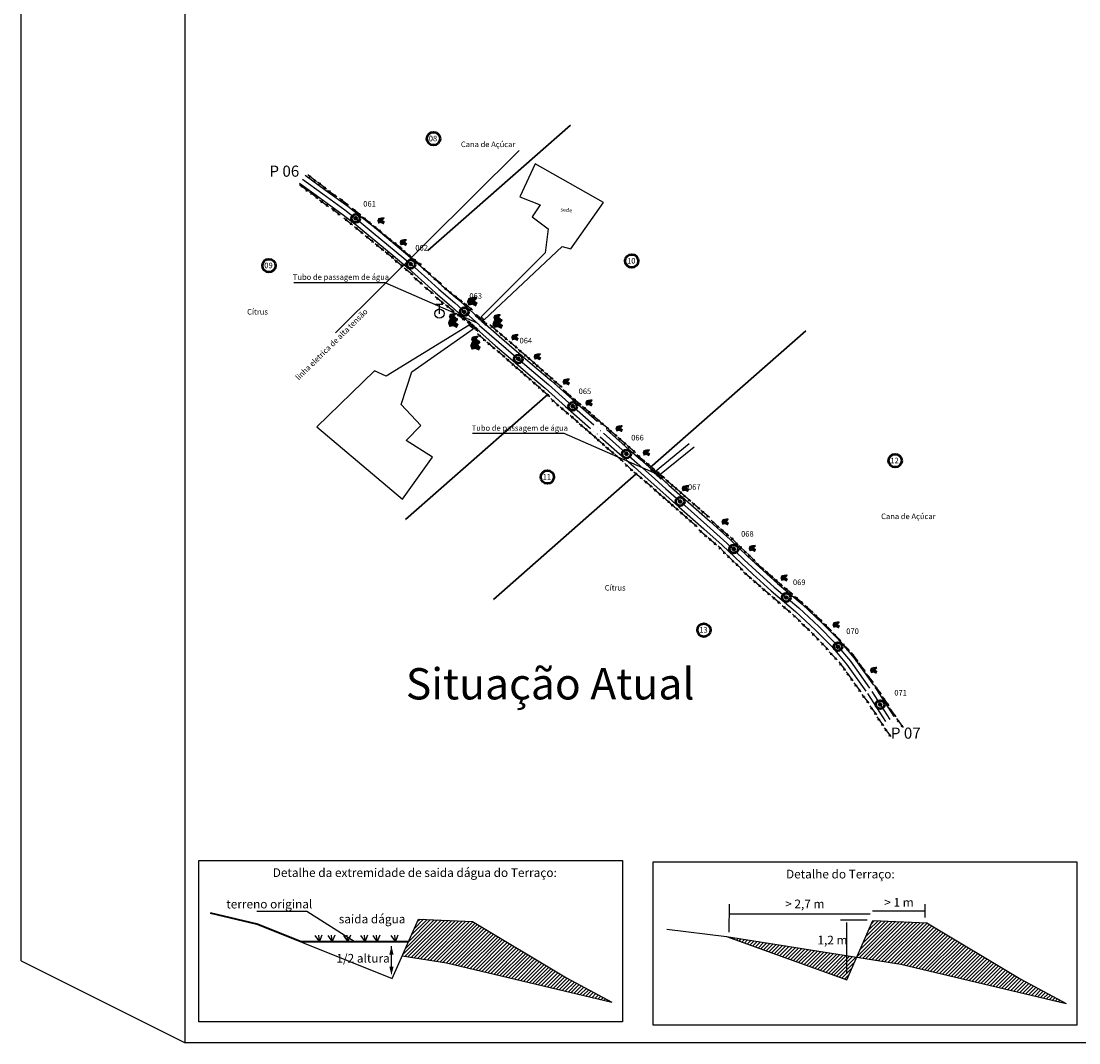
# Model space of a CAD drawing. Units: millimetres. Extents: x -2319 to 92016, y -1669 to 24612.
# Drawn here: x 9670 to 10432, y 1228 to 1964 of the extents above; entities that cross this region are included whole.
import ezdxf

# ---------------------------------------------------------------- set-up
doc = ezdxf.new("R2010")
doc.units = ezdxf.units.MM
doc.linetypes.add('ACAD_ISO03W100', pattern=[30, 12, -18])
doc.linetypes.add('ACAD_ISO06W100', pattern=[36, 24, -3, 0, -3, 0, -3, 0, -3])
for name, color, linetype in [('02-NORTE', 7, 'Continuous'), ('arvore', 7, 'Continuous'), ('corte', 7, 'Continuous'), ('dispositivos existentes', 7, 'Continuous'), ('divisa', 7, 'Continuous'), ('feiçao', 7, 'Continuous'), ('plataf', 7, 'Continuous'), ('ponto', 210, 'Continuous'), ('projeto', 7, 'Continuous'), ('texto', 7, 'Continuous')]:
    doc.layers.add(name, color=color, linetype=linetype)
doc.styles.get("Standard").update_dxf_attribs({"font": 'arial.ttf'})

# ---------------------------------------------------------------- blocks, each defined once
blk = doc.blocks.new('v')
at = {"layer": 'projeto', "color": 3}
for points in [[(-1.81, 2.58), (-0.04, 0.05), (1.04, 2.83)], [(-0.04, 0.05), (-0.29, 2.7)]]:
    blk.add_lwpolyline(points, dxfattribs=at)

msp = doc.modelspace()

# ---------------------------------------------------------------- hatches: boundary and pattern name
at = {"layer": 'arvore'}
for points in [[(9929.87, 1822.69), (9927.46, 1822.12), (9926.78, 1820.25), (9927.56, 1818.18), (9929.43, 1818.63), (9931.35, 1817.68), (9932.3, 1819.6), (9930.91, 1820.68), (9932.06, 1821.81), (9931.8, 1822.88)], [(9945.92, 1807.05), (9943.51, 1806.48), (9942.83, 1804.61), (9943.61, 1802.54), (9945.48, 1802.99), (9947.4, 1802.04), (9948.36, 1803.96), (9946.96, 1805.04), (9948.11, 1806.17), (9947.85, 1807.24)], [(9995.71, 1765.44), (9992.34, 1764.63), (9991.38, 1762.02), (9992.48, 1759.12), (9995.1, 1759.75), (9997.79, 1758.41), (9999.13, 1761.11), (9997.18, 1762.62), (9998.78, 1764.19), (9998.42, 1765.69)], [(9981.41, 1753.71), (9979.01, 1753.14), (9978.32, 1751.27), (9979.1, 1749.2), (9980.97, 1749.65), (9982.9, 1748.7), (9983.85, 1750.62), (9982.46, 1751.7), (9983.6, 1752.83), (9983.35, 1753.9)], [(10013.46, 1752.99), (10011.06, 1752.41), (10010.37, 1750.55), (10011.15, 1748.47), (10013.03, 1748.92), (10014.95, 1747.97), (10015.9, 1749.89), (10014.51, 1750.97), (10015.66, 1752.1), (10015.4, 1753.17)], [(9981.99, 1750.05), (9978.62, 1749.24), (9977.66, 1746.63), (9978.76, 1743.73), (9981.38, 1744.36), (9984.07, 1743.03), (9985.4, 1745.72), (9983.46, 1747.23), (9985.06, 1748.81), (9984.7, 1750.3)], [(10014.04, 1749.32), (10010.67, 1748.51), (10009.71, 1745.91), (10010.81, 1743), (10013.43, 1743.63), (10016.12, 1742.3), (10017.46, 1744.99), (10015.51, 1746.51), (10017.11, 1748.08), (10016.75, 1749.58)], [(9997.43, 1737.33), (9995.02, 1736.75), (9994.34, 1734.89), (9995.12, 1732.81), (9996.99, 1733.26), (9998.92, 1732.31), (9999.87, 1734.24), (9998.48, 1735.32), (9999.62, 1736.44), (9999.36, 1737.51)], [(10026.29, 1738.66), (10023.89, 1738.09), (10023.2, 1736.22), (10023.98, 1734.15), (10025.85, 1734.6), (10027.78, 1733.65), (10028.73, 1735.57), (10027.34, 1736.65), (10028.48, 1737.78), (10028.23, 1738.85)], [(9998, 1733.67), (9994.64, 1732.86), (9993.68, 1730.25), (9994.77, 1727.34), (9997.39, 1727.97), (10000.09, 1726.64), (10001.42, 1729.34), (9999.47, 1730.85), (10001.07, 1732.42), (10000.71, 1733.92)], [(10042.45, 1724.73), (10040.04, 1724.15), (10039.36, 1722.29), (10040.14, 1720.21), (10042.01, 1720.66), (10043.94, 1719.71), (10044.89, 1721.63), (10043.5, 1722.71), (10044.64, 1723.84), (10044.39, 1724.91)], [(10063.26, 1706.63), (10060.86, 1706.05), (10060.17, 1704.19), (10060.95, 1702.11), (10062.82, 1702.56), (10064.75, 1701.61), (10065.7, 1703.54), (10064.31, 1704.62), (10065.45, 1705.74), (10065.2, 1706.81)], [(10079.67, 1691.47), (10077.26, 1690.89), (10076.58, 1689.03), (10077.36, 1686.95), (10079.23, 1687.4), (10081.15, 1686.45), (10082.1, 1688.38), (10080.71, 1689.46), (10081.86, 1690.58), (10081.6, 1691.65)], [(10101.38, 1672.95), (10098.97, 1672.37), (10098.29, 1670.51), (10099.07, 1668.44), (10100.94, 1668.88), (10102.87, 1667.93), (10103.82, 1669.86), (10102.43, 1670.94), (10103.57, 1672.06), (10103.32, 1673.13)], [(10120.98, 1655.58), (10118.57, 1655), (10117.89, 1653.14), (10118.67, 1651.07), (10120.54, 1651.52), (10122.46, 1650.56), (10123.42, 1652.49), (10122.02, 1653.57), (10123.17, 1654.69), (10122.91, 1655.76)], [(10149.04, 1629.8), (10146.64, 1629.22), (10145.95, 1627.36), (10146.73, 1625.28), (10148.61, 1625.73), (10150.53, 1624.78), (10151.48, 1626.7), (10150.09, 1627.78), (10151.24, 1628.91), (10150.98, 1629.98)], [(10177.68, 1605.75), (10175.27, 1605.17), (10174.59, 1603.31), (10175.37, 1601.23), (10177.24, 1601.68), (10179.17, 1600.73), (10180.12, 1602.65), (10178.73, 1603.73), (10179.87, 1604.86), (10179.61, 1605.93)], [(10197.29, 1586.65), (10194.88, 1586.07), (10194.2, 1584.21), (10194.98, 1582.13), (10196.85, 1582.58), (10198.78, 1581.63), (10199.73, 1583.56), (10198.34, 1584.64), (10199.48, 1585.76), (10199.22, 1586.83)], [(10220.17, 1565.34), (10217.77, 1564.76), (10217.09, 1562.9), (10217.87, 1560.82), (10219.74, 1561.27), (10221.66, 1560.32), (10222.61, 1562.25), (10221.22, 1563.33), (10222.37, 1564.45), (10222.11, 1565.52)], [(10257.66, 1531.56), (10255.26, 1530.99), (10254.57, 1529.12), (10255.35, 1527.05), (10257.23, 1527.5), (10259.15, 1526.55), (10260.1, 1528.47), (10258.71, 1529.55), (10259.86, 1530.68), (10259.6, 1531.75)], [(10284.7, 1498.83), (10282.29, 1498.25), (10281.61, 1496.39), (10282.39, 1494.32), (10284.26, 1494.77), (10286.18, 1493.81), (10287.13, 1495.74), (10285.74, 1496.82), (10286.89, 1497.94), (10286.63, 1499.01)]]:
    msp.add_hatch(color=3, dxfattribs=at).paths.add_polyline_path(points)
at = {"layer": 'plataf', "linetype": 'Continuous'}
h = msp.add_hatch(dxfattribs=at)
h.set_pattern_fill('ANSI31', color=3, scale=15, style=0)
h.set_pattern_definition([(45, (-456012.4084, -5677187.7033), (-1.3258252147, 1.3258252147), [])])
h.paths.add_polyline_path([(9944.82, 1290.82), (9976.59, 1285.81), (10095.77, 1257.43), (10062.97, 1274.97), (9995.31, 1315.47), (9956.38, 1317.23)])
h = msp.add_hatch(dxfattribs=at)
h.set_pattern_fill('ANSI31', color=3, scale=15, style=0)
h.set_pattern_definition([(45, (-455685.1106, -5677188.7611), (-1.3258252147, 1.3258252147), [])])
h.paths.add_polyline_path([(10272.11, 1289.76), (10303.89, 1284.75), (10423.07, 1256.37), (10390.27, 1273.91), (10322.6, 1314.41), (10283.68, 1316.17)])
at = {"layer": 'projeto'}
h = msp.add_hatch(dxfattribs=at)
h.set_pattern_fill('ANSI31', color=1, scale=15, style=0)
h.set_pattern_definition([(45, (-474331.7668, -5703002.3378), (-1.3258252147, 1.3258252147), [])])
h.paths.add_polyline_path([(10264.92, 1273.33), (10272.11, 1289.76), (10178.25, 1304.57)])

# ---------------------------------------------------------------- linework, layer by layer
at = {"layer": '02-NORTE', "ltscale": 0.3}
msp.add_lwpolyline([(11659.32, 1228.05), (9788.44, 1228.05), (9788.44, 2700.13), (11659.32, 2700.13)], close=True, dxfattribs=at)
at = {"layer": 'corte', "color": 7}
for points in [[(9670.32, 1287.19), (9670.32, 2219.92)], [(9670.32, 1287.19), (9788.44, 1228.05)]]:
    msp.add_lwpolyline(points, dxfattribs=at)
at = {"layer": 'corte', "color": 7, "linetype": 'Continuous', "lineweight": 30}
for points in [[(10065.85, 1889.25), (9963.15, 1798.79)], [(10235.47, 1740.89), (10123.07, 1642.36)], [(10049.91, 1695.43), (9947.21, 1604.97)], [(10113.2, 1638.01), (10010.5, 1547.55)]]:
    msp.add_lwpolyline(points, dxfattribs=at)
at = {"layer": 'corte', "color": 7, "linetype": 'Continuous'}
msp.add_lwpolyline([(9896.65, 1739.66), (10028.89, 1870.82)], dxfattribs=at)
at = {"layer": 'corte', "color": 1, "linetype": 'ACAD_ISO06W100'}
for points in [[(9874.98, 1853.08), (9889.54, 1842.4), (9905.51, 1830.86), (9916.02, 1822.75), (9926.17, 1814.36), (9942.62, 1800.69), (9953.73, 1791.34), (9958.61, 1786.95), (9965.53, 1780.73), (9973.4, 1773.55), (9984.92, 1763.72), (10002.82, 1747.55), (10016.58, 1735.35), (10027.18, 1726.32), (10041.76, 1713.86), (10052.4, 1704.94), (10067.05, 1691.69), (10091.99, 1669.95), (10110.32, 1653.52), (10116.37, 1648.37), (10126.64, 1639.06), (10136.89, 1629.8), (10148.56, 1619.59), (10166.56, 1603.67), (10180.93, 1590.67), (10193.43, 1578.56), (10202.09, 1570.7), (10215.05, 1558.85), (10232.71, 1544.09), (10247.33, 1530.44), (10258.92, 1518.51), (10270.31, 1505.29), (10285.82, 1483.22), (10300.99, 1459.73)], [(9870.78, 1847.48), (9885.42, 1836.74), (9901.32, 1825.25), (9911.65, 1817.28), (9921.7, 1808.97), (9938.13, 1795.32), (9949.13, 1786.06), (9953.92, 1781.74), (9960.83, 1775.54), (9968.76, 1768.3), (9980.3, 1758.46), (9998.15, 1742.33), (10011.99, 1730.07), (10022.64, 1721), (10037.24, 1708.51), (10047.8, 1699.66), (10062.4, 1686.46), (10087.36, 1664.7), (10105.71, 1648.25), (10111.75, 1643.11), (10121.92, 1633.89), (10132.54, 1624.5), (10143.96, 1614.31), (10161.91, 1598.43), (10175.11, 1586.57), (10188.78, 1573.65), (10197.31, 1565.59), (10210.46, 1553.57), (10228.08, 1538.72), (10242.44, 1525.43), (10254.02, 1513.89), (10264.79, 1500.97), (10279.91, 1479.76), (10295.06, 1456)]]:
    msp.add_lwpolyline(points, dxfattribs=at)
at = {"layer": 'corte', "color": 7, "linetype": 'ACAD_ISO06W100'}
msp.add_lwpolyline([(9872.91, 1850.25), (9872.91, 1850.25), (9887.48, 1839.57), (9903.42, 1828.06), (9913.84, 1820.02), (9923.94, 1811.66), (9940.37, 1798.01), (9951.43, 1788.7), (9956.27, 1784.34), (9963.18, 1778.13), (9971.08, 1770.93), (9982.61, 1761.09), (10000.49, 1744.94), (10014.28, 1732.71), (10024.91, 1723.66), (10039.5, 1711.18), (10050.1, 1702.3), (10064.73, 1689.07), (10089.67, 1667.33), (10108.02, 1650.89), (10114.06, 1645.74), (10124.29, 1636.47), (10134.57, 1627.19), (10146.25, 1616.96), (10164.22, 1601.06), (10178.54, 1588.11), (10191.03, 1576.01), (10199.73, 1568.11), (10212.75, 1556.22), (10230.39, 1541.47), (10244.88, 1527.94), (10256.34, 1516.15), (10267.55, 1503.13), (10282.92, 1481.26), (10298.05, 1457.83)], dxfattribs=at)
at = {"layer": 'corte', "linetype": 'Continuous', "lineweight": 40}
msp.add_lwpolyline([(9871.88, 1300.8), (9839.94, 1313.63), (9806.76, 1321.44)], dxfattribs=at)
at = {"layer": 'corte', "linetype": 'Continuous'}
for points in [[(9839.95, 1322.98), (9876.04, 1322.98), (9910.89, 1300.8)], [(9937.02, 1282.87), (9937.02, 1297.79)]]:
    msp.add_lwpolyline(points, dxfattribs=at)
at = {"layer": 'corte', "color": 7, "linetype": 'Continuous', "lineweight": 40}
msp.add_lwpolyline([(9949.19, 1300.8), (9871.88, 1300.8), (9871.88, 1300.8), (9871.88, 1300.8), (9871.88, 1300.8), (9871.88, 1300.8)], dxfattribs=at)
at = {"layer": 'corte', "linetype": 'Continuous', "lineweight": 40}
msp.add_lwpolyline([(9937.02, 1291.58, 3, 0, 0), (9937.02, 1297.79, 0, 0, 0)], format="xyseb", dxfattribs=at)
at = {"layer": 'corte', "linetype": 'Continuous'}
msp.add_lwpolyline([(9937.02, 1282.87, 3, 0, 0), (9937.02, 1276.65, 0, 0, 0)], format="xyseb", dxfattribs=at)
at = {"layer": 'dispositivos existentes', "color": 5, "linetype": 'ACAD_ISO03W100', "lineweight": 40, "ltscale": 0.002}
for points in [[(9998.19, 1752.72), (10005.91, 1745.7)], [(9991.51, 1747.49), (9999.34, 1740.56)], [(9992.22, 1748.25), (9999.95, 1741.23)], [(9997.47, 1751.96), (10005.3, 1745.02)], [(10123.62, 1641.14), (10131.45, 1634.21)], [(10124.33, 1641.9), (10132.06, 1634.89)]]:
    msp.add_lwpolyline(points, dxfattribs=at)
at = {"layer": 'divisa', "color": 7}
for points in [[(9876.71, 1853.51), (9883.03, 1848.53)], [(9877.49, 1852.25), (9879.11, 1852.21)], [(9878.1, 1851.4), (9878.58, 1853.07)], [(9870.84, 1846.48), (9877.17, 1841.5)], [(9871.63, 1845.23), (9873.24, 1845.18)], [(9872.23, 1844.37), (9872.72, 1846.05)], [(9881.01, 1849.48), (9882.5, 1849.47)], [(9881.7, 1848.46), (9882.03, 1850.05)], [(9883.84, 1848.38), (9890.17, 1843.4)], [(9884.48, 1847.14), (9886.09, 1847.01)], [(9884.88, 1846.31), (9885.76, 1847.82)], [(9888.14, 1844.35), (9889.64, 1844.35)], [(9888.84, 1843.34), (9889.17, 1844.93)], [(9875.15, 1842.45), (9876.64, 1842.45)], [(9875.84, 1841.44), (9876.17, 1843.03)], [(9877.98, 1841.36), (9884.3, 1836.38)], [(9878.62, 1840.12), (9880.23, 1839.99)], [(9879.01, 1839.29), (9879.89, 1840.79)], [(9882.28, 1837.33), (9883.77, 1837.32)], [(9882.97, 1836.32), (9883.3, 1837.9)], [(9890.98, 1842.3), (9897.59, 1837.7)], [(9891.84, 1841.09), (9893.46, 1841.14)], [(9892.5, 1840.27), (9892.88, 1841.97)], [(9895.52, 1838.53), (9897.01, 1838.6)], [(9896.27, 1837.55), (9896.5, 1839.16)], [(9899.64, 1836.45), (9905.97, 1831.47)], [(9901.03, 1834.34), (9901.52, 1836.01)], [(9885.12, 1835.27), (9891.72, 1830.67)], [(9885.98, 1834.07), (9887.59, 1834.12)], [(9886.63, 1833.25), (9887.02, 1834.95)], [(9889.65, 1831.5), (9891.14, 1831.58)], [(9890.4, 1830.53), (9890.64, 1832.13)], [(9893.78, 1829.42), (9900.1, 1824.44)], [(9895.17, 1827.31), (9895.65, 1828.99)], [(9900.43, 1835.19), (9902.04, 1835.15)], [(9903.94, 1832.42), (9905.44, 1832.41)], [(9904.64, 1831.41), (9904.97, 1832.99)], [(9908.61, 1829.43), (9914.93, 1824.45)], [(9909.5, 1828.33), (9911.08, 1827.97)], [(9910, 1827.32), (9910.48, 1828.99)], [(9894.56, 1828.17), (9896.18, 1828.13)], [(9898.08, 1825.4), (9899.57, 1825.39)], [(9898.77, 1824.38), (9899.1, 1825.97)], [(9902.74, 1822.4), (9909.07, 1817.43)], [(9903.64, 1821.3), (9905.21, 1820.95)], [(9904.13, 1820.29), (9904.62, 1821.97)], [(9912.91, 1825.4), (9914.4, 1825.39)], [(9913.6, 1824.39), (9913.93, 1825.97)], [(9916.22, 1823.13), (9922.55, 1818.15)], [(9917.01, 1821.88), (9918.62, 1821.83)], [(9917.61, 1821.02), (9918.1, 1822.69)], [(9907.05, 1818.38), (9908.54, 1818.37)], [(9907.74, 1817.36), (9908.07, 1818.95)], [(9910.36, 1816.1), (9916.68, 1811.13)], [(9911.14, 1814.85), (9912.76, 1814.81)], [(9911.75, 1813.99), (9912.23, 1815.67)], [(9920.52, 1819.1), (9922.02, 1819.09)], [(9921.22, 1818.09), (9921.55, 1819.68)], [(9923.9, 1816.77), (9930.23, 1811.8)], [(9924.69, 1815.52), (9926.3, 1815.48)], [(9925.29, 1814.66), (9925.78, 1816.34)], [(9927.53, 1813.41), (9929.02, 1813.4)], [(9928.9, 1811.73), (9929.23, 1813.32)], [(9914.66, 1812.08), (9916.15, 1812.07)], [(9915.35, 1811.06), (9915.68, 1812.65)], [(9918.04, 1809.75), (9924.36, 1804.77)], [(9918.82, 1808.5), (9920.44, 1808.45)], [(9919.43, 1807.64), (9919.91, 1809.31)], [(9921.67, 1806.39), (9923.16, 1806.38)], [(9923.03, 1804.71), (9923.36, 1806.3)], [(9931.1, 1810.84), (9937.42, 1805.86)], [(9931.88, 1809.59), (9933.5, 1809.54)], [(9932.49, 1808.73), (9932.97, 1810.41)], [(9935.4, 1806.81), (9936.89, 1806.8)], [(9936.09, 1805.8), (9936.42, 1807.39)], [(9925.23, 1803.82), (9931.56, 1798.84)], [(9926.02, 1802.56), (9927.63, 1802.52)], [(9926.62, 1801.71), (9927.11, 1803.38)], [(9929.54, 1799.79), (9931.03, 1799.78)], [(9930.23, 1798.77), (9930.56, 1800.36)], [(9932.44, 1798.19), (9938.76, 1793.21)], [(9938.3, 1805.21), (9944.63, 1800.23)], [(9939.09, 1803.96), (9940.7, 1803.91)], [(9939.69, 1803.1), (9940.18, 1804.78)], [(9942.61, 1801.18), (9944.1, 1801.17)], [(9943.3, 1800.17), (9943.63, 1801.76)], [(9944.99, 1799.38), (9951.32, 1794.4)], [(9945.64, 1798.14), (9947.25, 1798.01)], [(9946.03, 1797.31), (9946.91, 1798.81)], [(9933.22, 1796.93), (9934.84, 1796.89)], [(9933.83, 1796.08), (9934.31, 1797.75)], [(9936.74, 1794.16), (9938.24, 1794.15)], [(9937.44, 1793.14), (9937.76, 1794.73)], [(9939.13, 1792.35), (9945.45, 1787.37)], [(9939.77, 1791.11), (9941.38, 1790.98)], [(9940.17, 1790.28), (9941.05, 1791.79)], [(9949.3, 1795.35), (9950.79, 1795.34)], [(9949.99, 1794.34), (9950.32, 1795.92)], [(9952.15, 1793.33), (9958.48, 1788.35)], [(9952.94, 1792.07), (9954.55, 1792.03)], [(9953.54, 1791.22), (9954.03, 1792.89)], [(9943.43, 1788.33), (9944.93, 1788.32)], [(9944.13, 1787.31), (9944.45, 1788.9)], [(9946.29, 1786.3), (9952.61, 1781.32)], [(9947.07, 1785.05), (9948.69, 1785.01)], [(9947.68, 1784.19), (9948.16, 1785.87)], [(9951.29, 1781.26), (9951.61, 1782.85)], [(9957.13, 1789.2), (9958.74, 1789.15)], [(9957.15, 1788.29), (9957.48, 1789.87)], [(9959.02, 1786.71), (9965.34, 1781.73)], [(9959.8, 1785.46), (9961.42, 1785.41)], [(9960.41, 1784.6), (9960.89, 1786.27)], [(9963.32, 1782.68), (9964.81, 1782.67)], [(9964.02, 1781.67), (9964.34, 1783.25)], [(9950.89, 1782.13), (9952.51, 1782.09)], [(9953.15, 1779.68), (9959.48, 1774.71)], [(9953.94, 1778.43), (9955.55, 1778.39)], [(9954.54, 1777.57), (9955.03, 1779.25)], [(9957.46, 1775.66), (9958.95, 1775.65)], [(9958.15, 1774.64), (9958.48, 1776.23)], [(9966.72, 1779.79), (9973.05, 1774.81)], [(9967.51, 1778.54), (9969.12, 1778.49)], [(9968.11, 1777.68), (9968.6, 1779.35)], [(9971.03, 1775.76), (9972.52, 1775.75)], [(9971.72, 1774.75), (9972.05, 1776.33)], [(9960.86, 1772.76), (9967.18, 1767.79)], [(9961.64, 1771.51), (9963.26, 1771.47)], [(9962.25, 1770.65), (9962.73, 1772.33)], [(9965.16, 1768.74), (9966.66, 1768.73)], [(9965.86, 1767.72), (9966.18, 1769.31)], [(9974.43, 1772.69), (9980.76, 1767.71)], [(9975.22, 1771.43), (9976.83, 1771.39)], [(9975.82, 1770.58), (9976.31, 1772.25)], [(9978.74, 1768.66), (9980.23, 1768.65)], [(9979.43, 1767.65), (9979.76, 1769.23)], [(9968.57, 1765.66), (9974.89, 1760.68)], [(9969.35, 1764.41), (9970.97, 1764.37)], [(9969.96, 1763.55), (9970.44, 1765.23)], [(9972.87, 1761.64), (9974.36, 1761.63)], [(9973.57, 1760.62), (9973.89, 1762.21)], [(9975.93, 1759.89), (9982.26, 1754.91)], [(9981.8, 1766.91), (9988.12, 1761.93)], [(9982.58, 1765.66), (9984.2, 1765.61)], [(9983.19, 1764.8), (9983.67, 1766.48)], [(9986.1, 1762.88), (9987.59, 1762.88)], [(9986.79, 1761.87), (9987.12, 1763.46)], [(9989.07, 1761.07), (9995.4, 1756.1)], [(9989.86, 1759.82), (9991.47, 1759.78)], [(9990.46, 1758.96), (9990.95, 1760.64)], [(9976.72, 1758.63), (9978.33, 1758.59)], [(9977.32, 1757.78), (9977.81, 1759.45)], [(9980.24, 1755.86), (9981.73, 1755.85)], [(9980.93, 1754.85), (9981.26, 1756.43)], [(9983.59, 1753.69), (9989.91, 1748.71)], [(9984.37, 1752.43), (9985.99, 1752.39)], [(9984.98, 1751.58), (9985.46, 1753.25)], [(9993.38, 1757.05), (9994.87, 1757.04)], [(9994.07, 1756.03), (9994.4, 1757.62)], [(9987.89, 1749.66), (9989.38, 1749.65)], [(9988.59, 1748.64), (9988.91, 1750.23)], [(10007.85, 1745.67), (10013.83, 1740.29)], [(10008.98, 1743.39), (10009.57, 1745.03)], [(9998.99, 1739.09), (10004.97, 1733.7)], [(9999.65, 1737.75), (10001.27, 1737.7)], [(10000.12, 1736.8), (10000.71, 1738.44)], [(10008.51, 1744.33), (10010.13, 1744.29)], [(10011.88, 1741.37), (10013.36, 1741.26)], [(10012.5, 1740.31), (10012.93, 1741.87)], [(10014.53, 1739.73), (10020.69, 1734.56)], [(10015.27, 1738.46), (10016.89, 1738.36)], [(10015.85, 1737.58), (10016.39, 1739.24)], [(10003.02, 1734.79), (10004.5, 1734.68)], [(10003.64, 1733.73), (10004.07, 1735.29)], [(10005.67, 1733.15), (10011.83, 1727.97)], [(10006.41, 1731.87), (10008.03, 1731.78)], [(10006.99, 1731), (10007.53, 1732.66)], [(10010.5, 1727.95), (10010.88, 1729.53)], [(10018.7, 1735.57), (10020.19, 1735.51)], [(10019.36, 1734.53), (10019.74, 1736.11)], [(10021.67, 1733.76), (10027.84, 1728.59)], [(10022.42, 1732.49), (10024.03, 1732.39)], [(10022.99, 1731.61), (10023.53, 1733.27)], [(10025.85, 1729.6), (10027.34, 1729.54)], [(10026.51, 1728.56), (10026.88, 1730.14)], [(10009.84, 1728.99), (10011.33, 1728.93)], [(10012.81, 1727.18), (10018.98, 1722)], [(10013.56, 1725.9), (10015.17, 1725.81)], [(10014.13, 1725.03), (10014.67, 1726.69)], [(10016.99, 1723.02), (10018.48, 1722.96)], [(10017.65, 1721.98), (10018.02, 1723.56)], [(10028.3, 1727.8), (10034.47, 1722.62)], [(10029.05, 1726.52), (10030.66, 1726.42)], [(10029.63, 1725.64), (10030.16, 1727.3)], [(10032.48, 1723.63), (10033.97, 1723.58)], [(10033.14, 1722.6), (10033.52, 1724.17)], [(10034.53, 1722.44), (10040.7, 1717.26)], [(10035.86, 1720.28), (10036.39, 1721.94)], [(10019.44, 1721.21), (10025.61, 1716.04)], [(10020.19, 1719.94), (10021.8, 1719.84)], [(10020.77, 1719.06), (10021.3, 1720.72)], [(10023.62, 1717.05), (10025.11, 1716.99)], [(10024.28, 1716.02), (10024.66, 1717.59)], [(10025.67, 1715.85), (10031.84, 1710.68)], [(10026.42, 1714.58), (10028.03, 1714.48)], [(10027, 1713.7), (10027.53, 1715.36)], [(10035.28, 1721.16), (10036.89, 1721.07)], [(10038.71, 1718.28), (10040.2, 1718.22)], [(10039.37, 1717.24), (10039.75, 1718.82)], [(10040.54, 1717.12), (10046.7, 1711.95)], [(10041.29, 1715.85), (10042.9, 1715.75)], [(10041.86, 1714.97), (10042.4, 1716.63)], [(10029.85, 1711.69), (10031.34, 1711.64)], [(10030.51, 1710.66), (10030.89, 1712.23)], [(10031.68, 1710.54), (10037.84, 1705.36)], [(10032.43, 1709.26), (10034.04, 1709.17)], [(10033, 1708.39), (10033.54, 1710.05)], [(10035.85, 1706.38), (10037.35, 1706.32)], [(10036.52, 1705.34), (10036.89, 1706.92)], [(10044.71, 1712.96), (10046.21, 1712.9)], [(10045.38, 1711.92), (10045.75, 1713.5)], [(10047.26, 1711.29), (10053.42, 1706.11)], [(10048.01, 1710.01), (10049.62, 1709.92)], [(10048.58, 1709.13), (10049.12, 1710.79)], [(10051.43, 1707.13), (10052.93, 1707.07)], [(10052.1, 1706.09), (10052.47, 1707.67)], [(10038.4, 1704.7), (10044.56, 1699.53)], [(10039.15, 1703.43), (10040.76, 1703.33)], [(10039.72, 1702.55), (10040.26, 1704.21)], [(10042.57, 1700.54), (10044.07, 1700.49)], [(10043.24, 1699.51), (10043.61, 1701.08)], [(10044.93, 1698.97), (10051.09, 1693.79)], [(10053.79, 1705.55), (10059.95, 1700.37)], [(10054.54, 1704.27), (10056.15, 1704.18)], [(10055.11, 1703.4), (10055.65, 1705.06)], [(10057.96, 1701.39), (10059.46, 1701.33)], [(10058.63, 1700.35), (10059, 1701.93)], [(10045.68, 1697.69), (10047.29, 1697.6)], [(10046.25, 1696.81), (10046.79, 1698.47)], [(10049.1, 1694.81), (10050.6, 1694.75)], [(10049.77, 1693.77), (10050.14, 1695.35)], [(10051.85, 1692.14), (10057.84, 1686.76)], [(10052.99, 1689.86), (10053.58, 1691.5)], [(10060.71, 1698.72), (10066.7, 1693.34)], [(10061.38, 1697.39), (10063, 1697.34)], [(10061.85, 1696.44), (10062.44, 1698.08)], [(10064.74, 1694.42), (10066.23, 1694.32)], [(10065.37, 1693.37), (10065.8, 1694.93)], [(10067.4, 1692.79), (10073.56, 1687.61)], [(10068.14, 1691.51), (10069.76, 1691.42)], [(10068.72, 1690.63), (10069.26, 1692.29)], [(10052.52, 1690.8), (10054.14, 1690.76)], [(10055.88, 1687.84), (10057.37, 1687.73)], [(10056.51, 1686.78), (10056.94, 1688.35)], [(10058.54, 1686.2), (10064.7, 1681.03)], [(10059.28, 1684.93), (10060.89, 1684.83)], [(10059.86, 1684.05), (10060.4, 1685.71)], [(10071.57, 1688.63), (10073.06, 1688.57)], [(10072.23, 1687.59), (10072.61, 1689.17)], [(10074.54, 1686.82), (10080.7, 1681.64)], [(10075.29, 1685.54), (10076.9, 1685.45)], [(10075.86, 1684.66), (10076.4, 1686.32)], [(10062.71, 1682.04), (10064.2, 1681.99)], [(10063.37, 1681.01), (10063.75, 1682.58)], [(10065.68, 1680.23), (10071.84, 1675.06)], [(10066.43, 1678.96), (10068.04, 1678.86)], [(10067, 1678.08), (10067.54, 1679.74)], [(10069.85, 1676.07), (10071.35, 1676.02)], [(10070.52, 1675.04), (10070.89, 1676.61)], [(10078.71, 1682.66), (10080.21, 1682.6)], [(10079.38, 1681.62), (10079.75, 1683.2)], [(10081.17, 1680.85), (10087.34, 1675.67)], [(10081.92, 1679.57), (10083.53, 1679.48)], [(10082.49, 1678.7), (10083.03, 1680.36)], [(10085.35, 1676.69), (10086.84, 1676.63)], [(10086.01, 1675.65), (10086.38, 1677.23)], [(10072.31, 1674.27), (10078.48, 1669.09)], [(10073.06, 1672.99), (10074.67, 1672.9)], [(10073.63, 1672.12), (10074.17, 1673.77)], [(10076.49, 1670.11), (10077.98, 1670.05)], [(10077.15, 1669.07), (10077.52, 1670.65)], [(10078.54, 1668.91), (10084.71, 1663.73)], [(10079.87, 1666.76), (10080.4, 1668.42)], [(10087.4, 1675.49), (10093.57, 1670.32)], [(10088.15, 1674.22), (10089.76, 1674.12)], [(10088.73, 1673.34), (10089.26, 1675)], [(10091.58, 1671.33), (10093.07, 1671.27)], [(10092.24, 1670.29), (10092.62, 1671.87)], [(10093.41, 1670.18), (10099.57, 1665)], [(10094.15, 1668.9), (10095.77, 1668.81)], [(10094.73, 1668.02), (10095.27, 1669.68)], [(10079.29, 1667.63), (10080.9, 1667.54)], [(10082.72, 1664.75), (10084.21, 1664.69)], [(10083.38, 1663.71), (10083.76, 1665.29)], [(10084.55, 1663.59), (10090.71, 1658.42)], [(10085.29, 1662.32), (10086.91, 1662.22)], [(10085.87, 1661.44), (10086.41, 1663.1)], [(10097.58, 1666.02), (10099.07, 1665.96)], [(10098.24, 1664.98), (10098.62, 1666.56)], [(10100.13, 1664.34), (10106.29, 1659.17)], [(10100.87, 1663.07), (10102.49, 1662.97)], [(10101.45, 1662.19), (10101.99, 1663.85)], [(10104.96, 1659.15), (10105.34, 1660.72)], [(10088.72, 1659.43), (10090.21, 1659.38)], [(10089.38, 1658.4), (10089.76, 1659.97)], [(10091.27, 1657.76), (10097.43, 1652.58)], [(10092.01, 1656.48), (10093.63, 1656.39)], [(10092.59, 1655.61), (10093.13, 1657.27)], [(10095.44, 1653.6), (10096.93, 1653.54)], [(10096.1, 1652.56), (10096.48, 1654.14)], [(10104.3, 1660.18), (10105.79, 1660.12)], [(10106.66, 1658.61), (10112.82, 1653.43)], [(10107.4, 1657.33), (10109.02, 1657.23)], [(10107.98, 1656.45), (10108.52, 1658.11)], [(10110.83, 1654.44), (10112.32, 1654.39)], [(10111.49, 1653.41), (10111.87, 1654.98)], [(10097.8, 1652.02), (10103.96, 1646.85)], [(10098.54, 1650.75), (10100.16, 1650.65)], [(10101.97, 1647.86), (10103.46, 1647.8)], [(10113.86, 1652), (10119.84, 1646.62)], [(10114.52, 1650.67), (10116.14, 1650.62)], [(10114.99, 1649.72), (10115.59, 1651.36)], [(10117.89, 1647.7), (10119.38, 1647.59)], [(10118.51, 1646.64), (10118.94, 1648.21)], [(10120.54, 1646.07), (10126.7, 1640.89)], [(10121.86, 1643.91), (10122.4, 1645.57)], [(10105, 1645.42), (10110.98, 1640.04)], [(10105.66, 1644.08), (10107.28, 1644.04)], [(10106.13, 1643.14), (10106.72, 1644.78)], [(10109.03, 1641.12), (10110.52, 1641.01)], [(10109.65, 1640.06), (10110.08, 1641.62)], [(10111.68, 1639.48), (10117.84, 1634.31)], [(10112.42, 1638.21), (10114.04, 1638.11)], [(10113, 1637.33), (10113.54, 1638.99)], [(10121.29, 1644.79), (10122.9, 1644.69)], [(10124.71, 1641.91), (10126.21, 1641.85)], [(10125.38, 1640.87), (10125.75, 1642.44)], [(10127.68, 1640.1), (10133.85, 1634.92)], [(10128.43, 1638.82), (10130.04, 1638.72)], [(10129.01, 1637.94), (10129.54, 1639.6)], [(10115.85, 1635.32), (10117.35, 1635.27)], [(10116.51, 1634.29), (10116.89, 1635.86)], [(10118.82, 1633.51), (10124.99, 1628.34)], [(10119.57, 1632.24), (10121.18, 1632.14)], [(10120.15, 1631.36), (10120.68, 1633.02)], [(10131.86, 1635.93), (10133.35, 1635.88)], [(10132.52, 1634.9), (10132.9, 1636.47)], [(10134.31, 1634.13), (10140.48, 1628.95)], [(10135.06, 1632.85), (10136.67, 1632.76)], [(10135.64, 1631.98), (10136.17, 1633.64)], [(10139.15, 1628.93), (10139.53, 1630.51)], [(10123, 1629.35), (10124.49, 1629.3)], [(10123.66, 1628.32), (10124.04, 1629.89)], [(10125.45, 1627.55), (10131.62, 1622.37)], [(10126.2, 1626.27), (10127.81, 1626.18)], [(10126.78, 1625.39), (10127.31, 1627.05)], [(10129.63, 1623.39), (10131.12, 1623.33)], [(10130.29, 1622.35), (10130.67, 1623.93)], [(10138.49, 1629.97), (10139.98, 1629.91)], [(10140.55, 1628.77), (10146.71, 1623.59)], [(10141.29, 1627.49), (10142.9, 1627.4)], [(10141.87, 1626.62), (10142.41, 1628.28)], [(10144.72, 1624.61), (10146.21, 1624.55)], [(10145.38, 1623.57), (10145.76, 1625.15)], [(10146.55, 1623.46), (10152.72, 1618.28)], [(10147.87, 1621.3), (10148.41, 1622.96)], [(10131.69, 1622.19), (10137.85, 1617.01)], [(10132.43, 1620.91), (10134.04, 1620.82)], [(10133.01, 1620.04), (10133.55, 1621.69)], [(10135.86, 1618.03), (10137.35, 1617.97)], [(10136.52, 1616.99), (10136.9, 1618.57)], [(10137.69, 1616.87), (10143.86, 1611.7)], [(10138.44, 1615.6), (10140.05, 1615.5)], [(10139.01, 1614.72), (10139.55, 1616.38)], [(10147.3, 1622.18), (10148.91, 1622.08)], [(10150.73, 1619.3), (10152.22, 1619.24)], [(10151.39, 1618.26), (10151.76, 1619.84)], [(10153.27, 1617.62), (10159.44, 1612.45)], [(10154.02, 1616.35), (10155.63, 1616.25)], [(10154.59, 1615.47), (10155.13, 1617.13)], [(10141.87, 1612.71), (10143.36, 1612.66)], [(10142.53, 1611.68), (10142.9, 1613.25)], [(10144.41, 1611.04), (10150.58, 1605.86)], [(10145.16, 1609.76), (10146.77, 1609.67)], [(10145.73, 1608.89), (10146.27, 1610.55)], [(10149.25, 1605.84), (10149.62, 1607.42)], [(10157.45, 1613.46), (10158.94, 1613.4)], [(10158.11, 1612.42), (10158.48, 1614)], [(10159.8, 1611.88), (10165.97, 1606.71)], [(10160.55, 1610.61), (10162.16, 1610.51)], [(10161.12, 1609.73), (10161.66, 1611.39)], [(10163.98, 1607.72), (10165.47, 1607.67)], [(10164.64, 1606.69), (10165.01, 1608.26)], [(10148.59, 1606.88), (10150.08, 1606.82)], [(10150.94, 1605.3), (10157.11, 1600.13)], [(10151.69, 1604.03), (10153.3, 1603.93)], [(10152.26, 1603.15), (10152.8, 1604.81)], [(10155.12, 1601.14), (10156.61, 1601.08)], [(10155.78, 1600.1), (10156.15, 1601.68)], [(10167.22, 1604.54), (10173.21, 1599.15)], [(10167.89, 1603.2), (10169.5, 1603.15)], [(10168.35, 1602.25), (10168.95, 1603.89)], [(10171.25, 1600.24), (10172.74, 1600.13)], [(10171.88, 1599.18), (10172.31, 1600.74)], [(10158.36, 1597.96), (10164.34, 1592.57)], [(10159.03, 1596.62), (10160.64, 1596.57)], [(10159.49, 1595.67), (10160.09, 1597.31)], [(10162.39, 1593.65), (10163.88, 1593.55)], [(10163.02, 1592.6), (10163.45, 1594.16)], [(10173.9, 1598.6), (10180.07, 1593.42)], [(10174.65, 1597.32), (10176.26, 1597.23)], [(10175.23, 1596.45), (10175.76, 1598.11)], [(10178.08, 1594.44), (10179.57, 1594.38)], [(10178.74, 1593.4), (10179.12, 1594.98)], [(10181.07, 1592.66), (10186.71, 1586.92)], [(10165.04, 1592.02), (10171.21, 1586.84)], [(10165.79, 1590.74), (10167.4, 1590.65)], [(10166.37, 1589.87), (10166.9, 1591.52)], [(10169.22, 1587.86), (10170.71, 1587.8)], [(10169.88, 1586.82), (10170.26, 1588.4)], [(10172.21, 1586.08), (10177.85, 1580.33)], [(10172.83, 1584.74), (10174.42, 1584.49)], [(10173.32, 1583.81), (10174.01, 1585.41)], [(10181.69, 1591.32), (10183.28, 1591.07)], [(10182.18, 1590.39), (10182.87, 1591.99)], [(10184.82, 1588.12), (10186.3, 1587.92)], [(10185.38, 1587.02), (10185.91, 1588.56)], [(10187.19, 1586.37), (10192.97, 1580.77)], [(10187.84, 1585.05), (10189.44, 1584.84)], [(10188.35, 1584.13), (10189.01, 1585.75)], [(10175.96, 1581.54), (10177.44, 1581.33)], [(10176.52, 1580.44), (10177.05, 1581.97)], [(10178.33, 1579.79), (10184.11, 1574.19)], [(10178.98, 1578.46), (10180.58, 1578.25)], [(10179.49, 1577.55), (10180.15, 1579.17)], [(10191.05, 1581.93), (10192.54, 1581.76)], [(10191.64, 1580.84), (10192.13, 1582.39)], [(10193.36, 1580.5), (10199.17, 1574.92)], [(10194.02, 1579.18), (10195.62, 1578.97)], [(10194.54, 1578.26), (10195.19, 1579.88)], [(10182.19, 1575.34), (10183.68, 1575.18)], [(10182.78, 1574.26), (10183.27, 1575.81)], [(10184.5, 1573.92), (10190.3, 1568.34)], [(10185.16, 1572.6), (10186.76, 1572.39)], [(10185.68, 1571.68), (10186.33, 1573.3)], [(10188.28, 1569.57), (10189.76, 1569.41)], [(10188.86, 1568.49), (10189.35, 1570.04)], [(10197.14, 1576.15), (10198.62, 1576)], [(10197.72, 1575.07), (10198.21, 1576.62)], [(10199.35, 1574.06), (10205.52, 1568.89)], [(10200.1, 1572.79), (10201.71, 1572.69)], [(10200.68, 1571.91), (10201.21, 1573.57)], [(10203.53, 1569.9), (10205.02, 1569.85)], [(10204.19, 1568.87), (10204.57, 1570.44)], [(10190.49, 1567.48), (10196.66, 1562.31)], [(10191.24, 1566.21), (10192.85, 1566.11)], [(10191.82, 1565.33), (10192.35, 1566.99)], [(10194.67, 1563.32), (10196.16, 1563.26)], [(10195.33, 1562.28), (10195.71, 1563.86)], [(10197.21, 1561.65), (10203.38, 1556.47)], [(10206.07, 1568.23), (10212.24, 1563.05)], [(10206.82, 1566.95), (10208.43, 1566.86)], [(10207.4, 1566.08), (10207.93, 1567.74)], [(10210.25, 1564.07), (10211.74, 1564.01)], [(10210.91, 1563.03), (10211.29, 1564.61)], [(10212.6, 1562.49), (10218.77, 1557.32)], [(10213.93, 1560.34), (10214.46, 1562)], [(10197.96, 1560.37), (10199.57, 1560.28)], [(10198.54, 1559.49), (10199.07, 1561.15)], [(10201.39, 1557.49), (10202.88, 1557.43)], [(10202.05, 1556.45), (10202.43, 1558.03)], [(10203.74, 1555.91), (10209.91, 1550.73)], [(10204.49, 1554.63), (10206.1, 1554.54)], [(10205.07, 1553.76), (10205.6, 1555.42)], [(10213.35, 1561.22), (10214.96, 1561.12)], [(10216.78, 1558.33), (10218.27, 1558.27)], [(10217.44, 1557.29), (10217.82, 1558.87)], [(10219.83, 1556.34), (10225.99, 1551.17)], [(10220.57, 1555.07), (10222.19, 1554.97)], [(10221.15, 1554.19), (10221.69, 1555.85)], [(10207.92, 1551.75), (10209.41, 1551.69)], [(10208.58, 1550.71), (10208.96, 1552.29)], [(10210.97, 1549.76), (10217.13, 1544.58)], [(10211.71, 1548.48), (10213.33, 1548.39)], [(10212.29, 1547.61), (10212.83, 1549.27)], [(10224, 1552.18), (10225.49, 1552.12)], [(10224.66, 1551.15), (10225.04, 1552.72)], [(10227.38, 1549.77), (10233.55, 1544.59)], [(10228.13, 1548.49), (10229.74, 1548.4)], [(10228.71, 1547.62), (10229.24, 1549.27)], [(10215.14, 1545.6), (10216.63, 1545.54)], [(10215.8, 1544.56), (10216.18, 1546.14)], [(10218.52, 1543.19), (10224.69, 1538.01)], [(10219.27, 1541.91), (10220.88, 1541.81)], [(10219.85, 1541.03), (10220.38, 1542.69)], [(10222.7, 1539.02), (10224.19, 1538.97)], [(10223.36, 1537.99), (10223.74, 1539.56)], [(10231.56, 1545.61), (10233.05, 1545.55)], [(10232.22, 1544.57), (10232.6, 1546.15)], [(10234.65, 1543.38), (10240.68, 1538.05)], [(10235.36, 1542.09), (10236.97, 1541.95)], [(10235.92, 1541.2), (10236.5, 1542.84)], [(10238.72, 1539.12), (10240.21, 1539.03)], [(10239.35, 1538.07), (10239.77, 1539.63)], [(10225.79, 1536.8), (10231.82, 1531.47)], [(10226.5, 1535.51), (10228.11, 1535.37)], [(10227.06, 1534.62), (10227.64, 1536.26)], [(10229.86, 1532.54), (10231.35, 1532.44)], [(10230.49, 1531.48), (10230.91, 1533.05)], [(10241.25, 1537.06), (10247.28, 1531.73)], [(10241.96, 1535.77), (10243.57, 1535.63)], [(10242.52, 1534.88), (10243.1, 1536.52)], [(10245.32, 1532.8), (10246.81, 1532.7)], [(10245.96, 1531.75), (10246.37, 1533.31)], [(10232.39, 1530.48), (10238.42, 1525.15)], [(10233.1, 1529.19), (10234.71, 1529.05)], [(10233.66, 1528.29), (10234.24, 1529.94)], [(10236.46, 1526.22), (10237.95, 1526.12)], [(10237.09, 1525.16), (10237.51, 1526.73)], [(10239.4, 1523.87), (10245.07, 1518.17)], [(10248.26, 1530.46), (10253.93, 1524.75)], [(10248.88, 1529.12), (10250.48, 1528.88)], [(10249.38, 1528.19), (10250.07, 1529.8)], [(10252.04, 1525.94), (10253.52, 1525.75)], [(10252.61, 1524.85), (10253.13, 1526.38)], [(10240.02, 1522.53), (10241.62, 1522.3)], [(10240.52, 1521.61), (10241.2, 1523.21)], [(10243.18, 1519.36), (10244.66, 1519.17)], [(10243.75, 1518.26), (10244.26, 1519.8)], [(10246.05, 1516.85), (10251.73, 1511.14)], [(10247.18, 1514.58), (10247.86, 1516.19)], [(10254.91, 1523.43), (10260.59, 1517.72)], [(10255.54, 1522.09), (10257.14, 1521.85)], [(10256.04, 1521.17), (10256.72, 1522.77)], [(10258.7, 1518.91), (10260.18, 1518.72)], [(10259.26, 1517.82), (10259.78, 1519.36)], [(10261.18, 1516.32), (10266.86, 1510.61)], [(10246.68, 1515.51), (10248.28, 1515.27)], [(10249.84, 1512.33), (10251.32, 1512.14)], [(10250.4, 1511.24), (10250.92, 1512.77)], [(10252.32, 1509.73), (10258, 1504.03)], [(10252.95, 1508.39), (10254.55, 1508.16)], [(10253.44, 1507.47), (10254.13, 1509.07)], [(10261.81, 1514.98), (10263.41, 1514.74)], [(10262.31, 1514.05), (10262.99, 1515.66)], [(10264.97, 1511.8), (10266.45, 1511.61)], [(10265.53, 1510.71), (10266.05, 1512.24)], [(10267.99, 1509.17), (10272.96, 1502.83)], [(10256.11, 1505.22), (10257.59, 1505.03)], [(10256.67, 1504.12), (10257.19, 1505.66)], [(10259.13, 1502.59), (10264.1, 1496.25)], [(10259.6, 1501.18), (10261.16, 1500.76)], [(10259.98, 1500.21), (10260.85, 1501.72)], [(10268.46, 1507.77), (10270.02, 1507.34)], [(10268.84, 1506.79), (10269.71, 1508.3)], [(10271.22, 1504.24), (10272.67, 1503.87)], [(10271.65, 1503.09), (10272.35, 1504.55)], [(10273.28, 1501.83), (10278.24, 1495.49)], [(10274.13, 1499.45), (10275, 1500.96)], [(10262.36, 1497.65), (10263.81, 1497.29)], [(10262.79, 1496.5), (10263.49, 1497.97)], [(10264.42, 1495.25), (10269.38, 1488.91)], [(10264.88, 1493.84), (10266.44, 1493.42)], [(10265.27, 1492.87), (10266.14, 1494.38)], [(10273.74, 1500.43), (10275.3, 1500)], [(10276.5, 1496.9), (10277.95, 1496.53)], [(10276.94, 1495.75), (10277.63, 1497.21)], [(10278.93, 1493.88), (10283.9, 1487.55)], [(10267.64, 1490.31), (10269.09, 1489.95)], [(10268.08, 1489.16), (10268.77, 1490.63)], [(10270.07, 1487.3), (10275.04, 1480.96)], [(10270.54, 1485.9), (10272.1, 1485.47)], [(10270.92, 1484.92), (10271.79, 1486.43)], [(10279.4, 1492.48), (10280.96, 1492.06)], [(10279.78, 1491.5), (10280.65, 1493.02)], [(10282.16, 1488.95), (10283.61, 1488.59)], [(10282.59, 1487.8), (10283.29, 1489.27)], [(10284.73, 1485.69), (10289.69, 1479.35)], [(10273.3, 1482.37), (10274.75, 1482.01)], [(10273.73, 1481.22), (10274.43, 1482.68)], [(10275.87, 1479.1), (10280.83, 1472.77)], [(10276.72, 1476.72), (10277.58, 1478.24)], [(10285.19, 1484.28), (10286.75, 1483.86)], [(10285.58, 1483.31), (10286.44, 1484.82)], [(10287.95, 1480.75), (10289.4, 1480.39)], [(10288.39, 1479.6), (10289.08, 1481.07)], [(10276.33, 1477.7), (10277.89, 1477.28)], [(10279.09, 1474.17), (10280.54, 1473.81)], [(10279.52, 1473.02), (10280.22, 1474.49)], [(10281.64, 1470.89), (10286.34, 1464.35)], [(10290.5, 1477.47), (10295.2, 1470.94)], [(10290.91, 1476.05), (10292.45, 1475.56)], [(10291.25, 1475.06), (10292.18, 1476.54)], [(10293.52, 1472.41), (10294.95, 1471.99)], [(10293.9, 1471.24), (10294.66, 1472.68)], [(10282.05, 1469.47), (10283.59, 1468.98)], [(10282.39, 1468.48), (10283.32, 1469.95)], [(10284.66, 1465.83), (10286.09, 1465.41)], [(10285.04, 1464.66), (10285.8, 1466.1)], [(10286.7, 1462.85), (10291.4, 1456.32)], [(10295.56, 1469.44), (10300.26, 1462.9)], [(10295.97, 1468.02), (10297.51, 1467.53)], [(10296.31, 1467.02), (10297.24, 1468.5)], [(10298.58, 1464.37), (10300.01, 1463.95)], [(10298.97, 1463.21), (10299.72, 1464.64)], [(10287.11, 1461.43), (10288.65, 1460.94)], [(10287.45, 1460.44), (10288.38, 1461.92)], [(10289.72, 1457.79), (10291.15, 1457.37)], [(10290.1, 1456.62), (10290.86, 1458.06)], [(10291.8, 1455.09), (10296.77, 1448.75)], [(10300.66, 1461.67), (10305.63, 1455.34)], [(10301.13, 1460.27), (10302.69, 1459.84)], [(10301.51, 1459.29), (10302.38, 1460.81)], [(10303.89, 1456.74), (10305.34, 1456.38)], [(10304.32, 1455.59), (10305.02, 1457.05)], [(10292.27, 1453.69), (10293.83, 1453.26)], [(10292.65, 1452.71), (10293.52, 1454.22)], [(10295.03, 1450.16), (10296.48, 1449.79)], [(10295.46, 1449.01), (10296.16, 1450.47)]]:
    msp.add_lwpolyline(points, dxfattribs=at)
at = {"layer": 'divisa'}
for points in [[(10127.2, 1639.99), (10151.43, 1659.74)], [(10130.13, 1637.24), (10155, 1657.46)]]:
    msp.add_lwpolyline(points, dxfattribs=at)
at = {"layer": 'feiçao'}
for points in [[(10089.62, 1833.34), (10040.4, 1861.19), (10029.54, 1837.54), (10044.02, 1831.73), (10038.28, 1823.04), (10049.85, 1814.4), (10047.75, 1797.28), (10001.56, 1750.98), (10003.68, 1748.89), (10059.97, 1801.7), (10066.23, 1800.12), (10089.62, 1833.34)], [(9883.28, 1671.8), (9945.05, 1619.72), (9966.53, 1650.05), (9947.73, 1662.04), (9958.09, 1672.71), (9944.11, 1687.89), (9951.58, 1711.39), (9995.77, 1742.46), (9992.94, 1745.02), (9933.26, 1708.4), (9924.89, 1712.27), (9883.28, 1671.8)]]:
    msp.add_lwpolyline(points, close=True, dxfattribs=at)
msp.add_circle((9971.55, 1753.39), 3.34, dxfattribs=at)
at = {"layer": 'ponto', "color": 7, "lineweight": 50}
for centre in [(9967.26, 1879.41), (9848.8, 1787.96), (10110.06, 1791.32), (10299.75, 1647.42), (10049.3, 1635.66), (10162.08, 1525.4)]:
    msp.add_circle(centre, 4.75, dxfattribs=at)
at = {"layer": 'ponto', "color": 6, "lineweight": 50}
for centre in [(9911.28, 1822.01), (9951.04, 1789.01), (9989.45, 1754.76), (10028.43, 1720.77), (10067.59, 1686.59), (10106.31, 1652.31), (10144.94, 1618.07), (10183.61, 1583.85), (10221.4, 1548.88), (10258.59, 1513.47), (10289.02, 1471.73)]:
    msp.add_circle(centre, 3.04, dxfattribs=at)
at = {"layer": 'ponto', "color": 3, "lineweight": 50}
for centre in [(9911.28, 1822.01), (9951.04, 1789.01), (9989.45, 1754.76), (10028.43, 1720.77), (10067.59, 1686.59), (10106.31, 1652.31), (10144.94, 1618.07), (10183.61, 1583.85), (10221.4, 1548.88), (10258.59, 1513.47), (10289.02, 1471.73)]:
    msp.add_circle(centre, 0.75, dxfattribs=at)
at = {"layer": 'projeto'}
for points in [[(9866.69, 1775.89), (9932.25, 1775.89), (9998.66, 1746.86)], [(9995.49, 1667.15), (10061.05, 1667.15), (10127.46, 1638.12)], [(10135.36, 1309.92), (10178.25, 1304.57), (10264.92, 1273.33), (10283.68, 1316.17), (10322.6, 1314.41), (10390.27, 1273.91), (10423.07, 1256.37)]]:
    msp.add_lwpolyline(points, dxfattribs=at)
for points in [[(9798.31, 1359.44), (10103.41, 1359.44), (10103.41, 1243.29), (9798.31, 1243.29)], [(10125.61, 1358.39), (10430.71, 1358.39), (10430.71, 1240.88), (10125.61, 1240.88)]]:
    msp.add_lwpolyline(points, close=True, dxfattribs=at)
at = {"layer": 'projeto', "color": 252}
for points in [[(10180.34, 1327.96), (10180.01, 1307.81)], [(10321.15, 1327.96), (10321.15, 1318.38)], [(10281.85, 1320.69), (10181, 1320.69)], [(10320.79, 1322.86), (10283.45, 1322.86)], [(10279.54, 1316.4), (10260.36, 1316.4)], [(10264.99, 1277.76), (10264.99, 1314.75)], [(10178.25, 1304.57), (10303.89, 1284.75), (10423.07, 1256.37)], [(9944.82, 1290.82), (9976.59, 1285.81), (10095.77, 1257.43)]]:
    msp.add_lwpolyline(points, dxfattribs=at)
at = {"layer": 'projeto', "color": 253}
msp.add_lwpolyline([(9806.76, 1321.44), (9839.94, 1313.63), (9937.62, 1274.39), (9956.38, 1317.23), (9995.31, 1315.47), (10062.97, 1274.97), (10095.77, 1257.43)], dxfattribs=at)

# ---------------------------------------------------------------- block references
at = {"layer": 'projeto', "color": 3, "xscale": 1.837499999906868, "yscale": 1.837499999441206, "zscale": 1.8375}
for p in [(9885.19, 1300.71), (9894.45, 1300.71), (9905.77, 1300.71), (9918.11, 1300.71), (9926.86, 1300.71), (9939.98, 1300.71)]:
    msp.add_blockref('v', p, dxfattribs=at)

# ---------------------------------------------------------------- texts
at = {"layer": 'corte'}
for s, p in [('Detalhe da extremidade de saida dágua do Terraço:', (9851.49, 1347.55)), ('Detalhe do Terraço:', (10221.16, 1346.5)), ('terreno original', (9818.07, 1324.9)), ('> 2,7 m', (10220.59, 1324.99)), ('> 1 m', (10291.96, 1326.12)), ('saida dágua', (9899.06, 1314.15)), ('1,2 m', (10243.82, 1298.95)), ('1/2 altura', (9897.37, 1285.84))]:
    msp.add_text(s, height=6.25, dxfattribs=at).set_placement(p)
at = {"layer": 'feiçao', "linetype": 'Continuous'}
msp.add_text('T', height=7.41, dxfattribs=at).set_placement((9968.37, 1753.08))
at = {"layer": 'projeto'}
msp.add_text('Situação Atual', height=22.5438, dxfattribs=at).set_placement((9947.36, 1475.44))
at = {"layer": 'texto', "linetype": 'Continuous'}
for s, p in [('08', (9963.89, 1877.55)), ('Cana de Açúcar', (9987.02, 1873.36)), ('061', (9916.71, 1830.45)), ('062', (9954.22, 1798.82)), ('09', (9845.43, 1786.1)), ('10', (10106.69, 1789.47)), ('Tubo de passagem de água', (9866.01, 1777.72)), ('063', (9993.13, 1764.14)), ('Cítrus', (9833.03, 1752.71)), ('064', (10029.25, 1731.94)), ('065', (10071.82, 1695.42)), ('Tubo de passagem de água', (9994.81, 1668.99)), ('066', (10109.66, 1662.03)), ('12', (10296.37, 1645.56)), ('11', (10045.92, 1633.8)), ('067', (10150.54, 1626.49)), ('Cana de Açúcar', (10289.7, 1605.35)), ('068', (10188.83, 1592.73)), ('069', (10226.18, 1557.83)), ('Cítrus', (10090.64, 1553.89)), ('13', (10158.71, 1523.54)), ('070', (10264.59, 1522.6)), ('071', (10299.22, 1478.24))]:
    msp.add_text(s, height=4, dxfattribs=at).set_placement(p)
at = {"layer": 'texto', "color": 1}
for s, p in [('P 06 ', (9849.13, 1852.02)), ('P 07 ', (10296.72, 1447.16))]:
    msp.add_text(s, height=8, rotation=0.01402, dxfattribs=at).set_placement(p)
at = {"layer": 'texto', "linetype": 'Continuous'}
for s, height, rotation, p in [('sede', 2.8, 355.56194, (10058.72, 1827)), ('linha eletrica de alta tensão', 4, 44.59806, (9870.23, 1705.09))]:
    msp.add_text(s, height=height, rotation=rotation, dxfattribs=at).set_placement(p)

doc.saveas('drawing.dxf')
